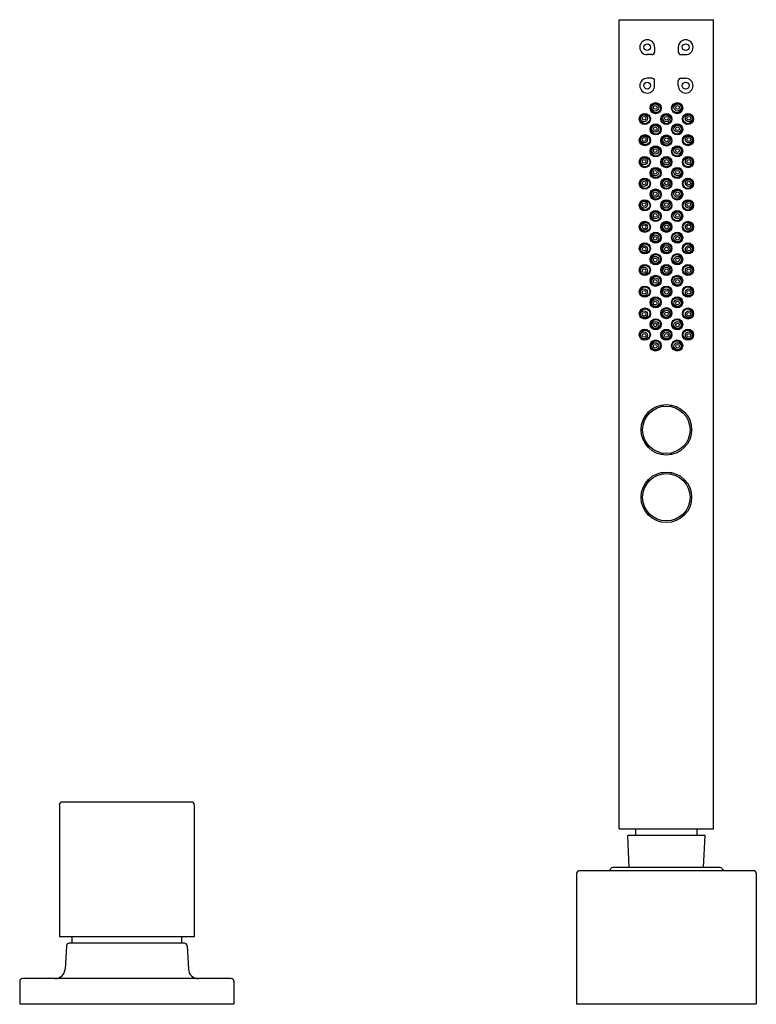
# Model space of a CAD drawing. Extents: x 3959.5 to 3968.1, y 132.4 to 143.9.
import ezdxf

# ---------------------------------------------------------------- set-up
doc = ezdxf.new("R2010")
doc.units = 0
doc.header["$LTSCALE"] = 0.64311
doc.layers.get('0').update_dxf_attribs({"color": 255, "linetype": 'CONTINUOUS'})
doc.layers.get('DEFPOINTS').update_dxf_attribs({"linetype": 'CONTINUOUS'})
doc.styles.get("Standard").update_dxf_attribs({"font": 'txt', "width": 0.8})

msp = doc.modelspace()

# ---------------------------------------------------------------- linework, layer by layer
for p, q in [((3966.478, 134.405), (3966.478, 143.854)), ((3966.478, 143.854), (3967.58, 143.854)), ((3967.58, 134.405), (3967.58, 143.854)), ((3966.891, 143.533), (3966.891, 143.478)), ((3967.167, 143.533), (3967.167, 143.478)), ((3966.86, 143.447), (3966.805, 143.447)), ((3967.199, 143.447), (3967.254, 143.447)), ((3966.86, 143.171), (3966.805, 143.171)), ((3967.199, 143.171), (3967.254, 143.171)), ((3966.891, 143.084), (3966.891, 143.14)), ((3967.167, 143.084), (3967.167, 143.14)), ((3966.982, 139.356), (3966.982, 139.338)), ((3967.077, 139.356), (3967.077, 139.338)), ((3966.982, 138.791), (3966.982, 138.773)), ((3967.077, 138.791), (3967.077, 138.773)), ((3966.982, 138.569), (3966.982, 138.551)), ((3967.077, 138.569), (3967.077, 138.551)), ((3959.943, 134.686), (3959.943, 133.143)), ((3961.486, 134.718), (3959.974, 134.718)), ((3961.517, 134.686), (3961.517, 133.143)), ((3966.478, 134.405), (3967.58, 134.405)), ((3967.482, 134.329), (3966.577, 134.329)), ((3966.596, 133.955), (3966.577, 134.329)), ((3966.672, 134.329), (3966.672, 134.405)), ((3967.387, 134.329), (3967.387, 134.405)), ((3967.462, 133.955), (3967.482, 134.329)), ((3967.649, 133.955), (3966.41, 133.955)), ((3965.98, 133.885), (3965.98, 132.361)), ((3968.047, 133.916), (3966.012, 133.916)), ((3966.377, 133.938), (3966.363, 133.916)), ((3967.681, 133.938), (3967.696, 133.916)), ((3968.078, 133.885), (3968.078, 132.361)), ((3961.517, 133.143), (3959.943, 133.143)), ((3960.026, 133.04), (3960.011, 132.768)), ((3961.403, 133.07), (3960.057, 133.07)), ((3960.09, 133.143), (3960.09, 133.07)), ((3961.37, 133.143), (3961.37, 133.07)), ((3961.435, 133.04), (3961.449, 132.768)), ((3959.48, 132.625), (3959.48, 132.361)), ((3961.949, 132.656), (3959.512, 132.656)), ((3961.98, 132.625), (3961.98, 132.361)), ((3959.48, 132.361), (3961.98, 132.361)), ((3965.98, 132.361), (3968.078, 132.361))]:
    msp.add_line(p, q)
for centre, radius in [((3966.805, 143.533), 0.0394), ((3967.254, 143.533), 0.0394), ((3966.805, 143.084), 0.0394), ((3967.254, 143.084), 0.0394), ((3966.903, 142.821), 0.065), ((3966.906, 142.821), 0.0553), ((3966.899, 142.829), 0.0412), ((3966.899, 142.829), 0.0216), ((3967.155, 142.821), 0.065), ((3967.152, 142.821), 0.0553), ((3967.159, 142.829), 0.0412), ((3967.159, 142.829), 0.0216), ((3966.777, 142.695), 0.065), ((3966.78, 142.695), 0.0553), ((3966.768, 142.703), 0.0402), ((3966.768, 142.703), 0.0216), ((3967.029, 142.695), 0.065), ((3967.029, 142.695), 0.0553), ((3967.029, 142.703), 0.0412), ((3967.029, 142.703), 0.0216), ((3967.281, 142.695), 0.065), ((3967.278, 142.695), 0.0553), ((3967.291, 142.703), 0.0402), ((3967.291, 142.703), 0.0216), ((3966.904, 142.573), 0.065), ((3966.906, 142.573), 0.0553), ((3966.9, 142.581), 0.0412), ((3966.9, 142.581), 0.0216), ((3967.155, 142.573), 0.065), ((3967.152, 142.573), 0.0553), ((3967.159, 142.581), 0.0412), ((3967.159, 142.581), 0.0216), ((3966.778, 142.447), 0.065), ((3966.78, 142.447), 0.0553), ((3966.768, 142.455), 0.0402), ((3966.768, 142.455), 0.0216), ((3967.029, 142.443), 0.065), ((3967.029, 142.443), 0.0553), ((3967.029, 142.451), 0.0412), ((3967.029, 142.451), 0.0216), ((3967.281, 142.447), 0.065), ((3967.278, 142.447), 0.0553), ((3967.291, 142.455), 0.0402), ((3967.291, 142.455), 0.0216), ((3966.903, 142.317), 0.065), ((3966.906, 142.317), 0.0553), ((3966.899, 142.325), 0.0412), ((3967.155, 142.317), 0.065), ((3967.152, 142.317), 0.0553), ((3967.159, 142.325), 0.0412), ((3966.777, 142.191), 0.065), ((3966.78, 142.191), 0.0553), ((3966.768, 142.199), 0.0402), ((3966.899, 142.325), 0.0216), ((3967.029, 142.191), 0.065), ((3967.029, 142.191), 0.0553), ((3967.029, 142.199), 0.0412), ((3967.159, 142.325), 0.0216), ((3967.281, 142.191), 0.065), ((3967.278, 142.191), 0.0553), ((3967.291, 142.199), 0.0402), ((3966.768, 142.199), 0.0216), ((3966.903, 142.065), 0.065), ((3966.906, 142.065), 0.0553), ((3967.029, 142.199), 0.0216), ((3967.155, 142.065), 0.065), ((3967.152, 142.065), 0.0553), ((3967.291, 142.199), 0.0216), ((3966.777, 141.939), 0.065), ((3966.899, 142.073), 0.0412), ((3966.899, 142.073), 0.0216), ((3967.029, 141.939), 0.065), ((3967.159, 142.073), 0.0412), ((3967.159, 142.073), 0.0216), ((3967.281, 141.939), 0.065), ((3966.78, 141.939), 0.0553), ((3966.768, 141.947), 0.0402), ((3966.768, 141.947), 0.0216), ((3967.029, 141.939), 0.0553), ((3967.029, 141.947), 0.0412), ((3967.029, 141.947), 0.0216), ((3967.278, 141.939), 0.0553), ((3967.291, 141.947), 0.0402), ((3967.291, 141.947), 0.0216), ((3966.903, 141.813), 0.065), ((3966.906, 141.813), 0.0553), ((3966.899, 141.821), 0.0412), ((3966.899, 141.821), 0.0216), ((3967.155, 141.813), 0.065), ((3967.152, 141.813), 0.0553), ((3967.159, 141.821), 0.0412), ((3967.159, 141.821), 0.0216), ((3966.777, 141.687), 0.065), ((3966.78, 141.687), 0.0553), ((3966.768, 141.695), 0.0402), ((3966.768, 141.695), 0.0216), ((3967.029, 141.687), 0.065), ((3967.029, 141.687), 0.0553), ((3967.029, 141.695), 0.0412), ((3967.029, 141.695), 0.0216), ((3967.281, 141.687), 0.065), ((3967.278, 141.687), 0.0553), ((3967.291, 141.695), 0.0402), ((3967.291, 141.695), 0.0216), ((3966.903, 141.561), 0.065), ((3966.906, 141.561), 0.0553), ((3966.899, 141.569), 0.0412), ((3966.899, 141.569), 0.0216), ((3967.155, 141.561), 0.065), ((3967.152, 141.561), 0.0553), ((3967.159, 141.569), 0.0412), ((3967.159, 141.569), 0.0216), ((3966.777, 141.435), 0.065), ((3966.78, 141.434), 0.0553), ((3966.767, 141.435), 0.0402), ((3966.768, 141.435), 0.0216), ((3967.029, 141.435), 0.065), ((3967.029, 141.434), 0.0553), ((3967.03, 141.435), 0.0412), ((3967.029, 141.435), 0.0216), ((3967.281, 141.435), 0.065), ((3967.278, 141.434), 0.0553), ((3967.291, 141.435), 0.0402), ((3967.291, 141.435), 0.0216), ((3966.903, 141.309), 0.065), ((3966.906, 141.308), 0.0553), ((3966.899, 141.301), 0.0412), ((3966.899, 141.301), 0.0216), ((3967.155, 141.309), 0.065), ((3967.152, 141.308), 0.0553), ((3967.159, 141.301), 0.0412), ((3967.159, 141.301), 0.0216), ((3966.777, 141.183), 0.065), ((3966.78, 141.182), 0.0553), ((3966.768, 141.175), 0.0402), ((3967.029, 141.183), 0.065), ((3967.029, 141.182), 0.0553), ((3967.029, 141.175), 0.0412), ((3967.281, 141.183), 0.065), ((3967.278, 141.182), 0.0553), ((3967.291, 141.175), 0.0402), ((3966.768, 141.175), 0.0216), ((3966.903, 141.057), 0.065), ((3966.906, 141.056), 0.0553), ((3966.899, 141.049), 0.0412), ((3967.029, 141.175), 0.0216), ((3967.155, 141.057), 0.065), ((3967.152, 141.056), 0.0553), ((3967.159, 141.049), 0.0412), ((3967.291, 141.175), 0.0216), ((3966.777, 140.931), 0.065), ((3966.78, 140.93), 0.0553), ((3966.899, 141.049), 0.0216), ((3967.029, 140.931), 0.065), ((3967.029, 140.93), 0.0553), ((3967.159, 141.049), 0.0216), ((3967.281, 140.931), 0.065), ((3967.278, 140.93), 0.0553), ((3966.768, 140.923), 0.0402), ((3966.768, 140.923), 0.0216), ((3966.903, 140.805), 0.065), ((3966.906, 140.804), 0.0553), ((3967.029, 140.923), 0.0412), ((3967.029, 140.923), 0.0216), ((3967.155, 140.805), 0.065), ((3967.152, 140.804), 0.0553), ((3967.291, 140.923), 0.0402), ((3967.291, 140.923), 0.0216), ((3966.777, 140.679), 0.065), ((3966.899, 140.797), 0.0412), ((3966.899, 140.797), 0.0216), ((3967.029, 140.679), 0.065), ((3967.159, 140.797), 0.0412), ((3967.159, 140.797), 0.0216), ((3967.281, 140.679), 0.065), ((3966.78, 140.678), 0.0553), ((3966.768, 140.671), 0.0402), ((3966.768, 140.671), 0.0216), ((3967.029, 140.678), 0.0553), ((3967.029, 140.671), 0.0412), ((3967.029, 140.671), 0.0216), ((3967.278, 140.678), 0.0553), ((3967.291, 140.671), 0.0402), ((3967.291, 140.671), 0.0216), ((3966.903, 140.553), 0.065), ((3966.906, 140.552), 0.0553), ((3966.899, 140.545), 0.0412), ((3966.899, 140.545), 0.0216), ((3967.155, 140.553), 0.065), ((3967.152, 140.552), 0.0553), ((3967.159, 140.545), 0.0412), ((3967.159, 140.545), 0.0216), ((3966.778, 140.423), 0.065), ((3966.78, 140.423), 0.0553), ((3966.768, 140.415), 0.0402), ((3966.768, 140.415), 0.0216), ((3967.029, 140.427), 0.065), ((3967.029, 140.426), 0.0553), ((3967.029, 140.419), 0.0412), ((3967.029, 140.419), 0.0216), ((3967.281, 140.423), 0.065), ((3967.278, 140.423), 0.0553), ((3967.291, 140.415), 0.0402), ((3967.291, 140.415), 0.0216), ((3966.904, 140.297), 0.065), ((3966.906, 140.297), 0.0553), ((3966.9, 140.289), 0.0412), ((3966.9, 140.289), 0.0216), ((3967.155, 140.297), 0.065), ((3967.152, 140.297), 0.0553), ((3967.159, 140.289), 0.0412), ((3967.159, 140.289), 0.0216), ((3966.777, 140.175), 0.065), ((3966.78, 140.175), 0.0553), ((3966.768, 140.167), 0.0402), ((3966.768, 140.167), 0.0216), ((3967.029, 140.175), 0.065), ((3967.029, 140.175), 0.0553), ((3967.029, 140.167), 0.0412), ((3967.029, 140.167), 0.0216), ((3967.281, 140.175), 0.065), ((3967.278, 140.175), 0.0553), ((3967.291, 140.167), 0.0402), ((3967.291, 140.167), 0.0216), ((3966.903, 140.049), 0.065), ((3966.906, 140.049), 0.0553), ((3966.899, 140.041), 0.0412), ((3966.899, 140.041), 0.0216), ((3967.155, 140.049), 0.065), ((3967.152, 140.049), 0.0553), ((3967.159, 140.041), 0.0412), ((3967.159, 140.041), 0.0216), ((3967.029, 139.065), 0.295), ((3967.029, 139.065), 0.277), ((3967.029, 138.277), 0.295), ((3967.029, 138.277), 0.277)]:
    msp.add_circle(centre, radius)
for centre, radius, start, end in [((3966.805, 143.533), 0.0866, 0, 270), ((3967.254, 143.533), 0.0866, 270, 180), ((3966.86, 143.478), 0.0315, 270, 0), ((3967.199, 143.478), 0.0315, 180, 270), ((3966.805, 143.084), 0.0866, 90, 360), ((3966.86, 143.14), 0.0315, 360, 90), ((3967.199, 143.14), 0.0315, 90, 180), ((3967.254, 143.084), 0.0866, 180, 90), ((3959.974, 134.686), 0.0315, 90, 180), ((3961.486, 134.686), 0.0315, 0, 90), ((3966.41, 133.915), 0.0394, 90, 145.3961), ((3967.649, 133.915), 0.0394, 34.6039, 90), ((3966.012, 133.884), 0.0315, 90.0086, 178.8225), ((3968.047, 133.884), 0.0315, 1.1775, 89.9914), ((3960.057, 133.038), 0.0315, 90.0089, 176.9618), ((3961.403, 133.038), 0.0315, 3.0382, 90.0089), ((3959.893, 132.774), 0.118, 270.7772, 356.9618), ((3961.567, 132.774), 0.118, 183.0382, 269.2228), ((3959.512, 132.625), 0.0315, 90, 180.0001), ((3961.949, 132.625), 0.0315, 359.9999, 90.0001)]:
    msp.add_arc(centre, radius, start, end)

# ---------------------------------------------------------------- texts
at = {"layer": 'DEFPOINTS'}
for tag, p, s in [('TRADENAME', (3967.029, 132.358), 'LOURE'), ('MODELNUMBER', (3967.029, 132.359), 'K-98964T-B'), ('PRODUCT', (3967.029, 132.356), 'BATH AND SHOWER FAUCET')]:
    msp.add_attdef(tag, p, s, height=0.001, dxfattribs=at)

doc.saveas('drawing.dxf')
